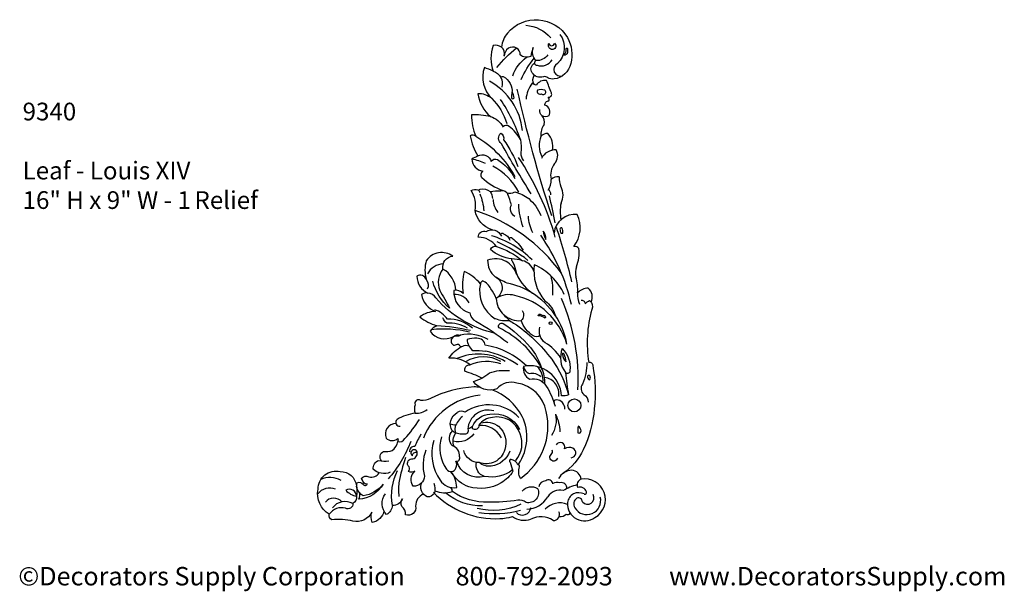
# Model space of a CAD drawing. Units: inches. Extents: x 39.7 to 70.9, y 35.8 to 53.9.
import ezdxf

# ---------------------------------------------------------------- set-up
doc = ezdxf.new("R2010")
doc.units = ezdxf.units.IN
doc.header["$MEASUREMENT"] = 0
doc.styles.add('Georiga', font='georgia.TTF')

msp = doc.modelspace()

# ---------------------------------------------------------------- linework, layer by layer
for points in [[(55.151, 53.488, -0.517661), (57.059, 53.35, -0.197478), (57.162, 52.521, -0.317601), (56.638, 52.031, -0.163201), (56.431, 52.066, 0.273403), (56.295, 52.101, -0.341155), (55.934, 52.232, -0.436035), (56.013, 52.535, 3.982926)], [(55.151, 53.488, 0.14845), (54.963, 53.044, -0.899437)], [(55.74, 53.737, -0.2013), (56.528, 53.339, -2.164594)], [(56.818, 53.445, -0.386085), (56.741, 52.52, 0.949289), (56.906, 52.135, 1.564168)], [(55.054, 52.764, 0.289936), (54.963, 53.044, 0.223059), (54.702, 53.094, 0.177355), (54.703, 52.276, 1.584732)], [(54.817, 52.399, -0.054945), (55.437, 53.017, 2.854597)], [(55.97, 53.029, 0.042478), (55.897, 52.751, -0.283419), (55.558, 52.794, 0.617726), (55.184, 53.007, 0.258431), (55.054, 52.755, -1.030681)], [(56.057, 52.62, -0.285106), (55.97, 53.029, -9.08277)], [(56.647, 53.166, -0.806461), (56.557, 52.968, -0.436626), (56.465, 53.166, 0.854043), (56.647, 53.166, -1.649468)], [(56.923, 52.801, 0.358998), (57.016, 52.985, -1.194167), (57.06, 52.984, -0.137384), (57.045, 52.831, -0.380617), (56.923, 52.801, 138.467317)], [(55.324, 52.135, -0.158809), (55.763, 52.722, 3.156425)], [(55.591, 52.016, -0.073001), (56.003, 52.69, -1.535971)], [(56.434, 52.803, -0.285788), (56.057, 52.62, 0.798381), (56.096, 52.466, 0.354028), (56.573, 52.642, 1.756183)], [(54.703, 52.276, 0.010913), (54.421, 52.398, 0.296973), (54.652, 51.414, -0.134445), (55.129, 50.62, -1.318989)], [(54.703, 52.276, -0.415941), (54.97, 51.775, 0.150788)], [(55.632, 50.392, 0.247956), (54.582, 51.958, 0.252186)], [(54.963, 52.031, -0.78639), (55.022, 52.113, -0.306512), (55.295, 51.584, 0.055817), (55.282, 51.442, 0.823729), (55.363, 51.429, 0.173382), (55.298, 51.618, 0.684809)], [(56.341, 51.199, -0.420885), (56.472, 51.337, 0.250136), (56.448, 51.453, 0.620524), (56.548, 51.588, 0.017757), (56.39, 51.985, 0.288602), (56.068, 51.836, -0.152796), (55.937, 51.895, 0.160161), (55.747, 51.392, -0.957045)], [(56.558, 47.688, -0.025589), (55.466, 51.712, 0.806191)], [(56.232, 51.562, 1.144125), (56.337, 51.676, 0.179365), (56.106, 51.676, 0.732049), (56.232, 51.562, 49.294562)], [(54.652, 51.414, 0.177575), (54.216, 51.564, 0.180783), (54.61, 50.836, 0.070013), (54.011, 50.891, 0.107836), (54.151, 50.212, -1.540246)], [(55.568, 50.106, 0.061672), (54.936, 51.382, 0.53815)], [(56.467, 50.86, -0.674992), (56.181, 51.058, 1.287812)], [(54.61, 50.836, -0.208754), (55.016, 50.498, -1.620813)], [(55.568, 50.106, 0.096886), (55.208, 50.524, 0.372962), (55.009, 50.511, 0.735997)], [(54.151, 50.212, 0.336569), (53.969, 50.22, 0.094054), (54.217, 49.585, -1.806541)], [(54.151, 50.212, -0.132409), (55.391, 48.929, -1.694682)], [(55.905, 48.383, -0.013186), (54.962, 49.975, -0.45253), (54.939, 50.315, -0.347637), (55.028, 50.1, -0.069201), (55.487, 49.248, -1.438752)], [(55.568, 50.106, -0.09069), (55.573, 49.69, 0.164697), (55.658, 49.433, -1.998562)], [(54.217, 49.585, 0.029631), (54.021, 49.487, 0.367098), (54.37, 49.106, 0.447353), (54.338, 48.899, 0.098334), (55.016, 48.484, -6.061547)], [(54.46, 49.343, 0.06079), (54.021, 49.487, 32.93065)], [(54.217, 49.585, -0.502884), (54.634, 49.41, -1.275444)], [(54.634, 49.41, -0.387311), (54.841, 49.472, -0.117454), (55.391, 48.871, -0.259148)], [(56.671, 47.008, 0.080481), (55.499, 49.54, 0.531343)], [(55.516, 48.438, 0.148626), (54.691, 49.261, 0.249784)], [(54.663, 47.24, -0.287783), (54.129, 47.854, 0.188535), (54, 48.487, -0.17553), (54.208, 48.513, -0.314132), (54.264, 48.421, -0.073538)], [(54.251, 48.476, -0.570792), (54.288, 48.528, -0.231122), (54.605, 48.457, -0.114947), (54.681, 48.231, 0.030849)], [(54.605, 48.457, -0.043405), (54.947, 48.482, -0.377622), (55.163, 48.364, 3.829686)], [(54.275, 48.38, -0.086079), (54.402, 47.845, -1.063556)], [(54.696, 48.199, 0.143576), (54.843, 47.791, -1.970422)], [(55.134, 48.416, 0.205737), (55.388, 48.443, -0.099247), (55.828, 48.231, -0.123526), (56.216, 47.694, -0.318515)], [(55.392, 47.664, -0.392837), (55.278, 48.037, 0.021658), (55.163, 48.364, 0.093211)], [(55.657, 47.322, -0.083762), (55.514, 48.05, 0.973417)], [(56.865, 45.866, 0.157048), (54.129, 47.854, -6.259693)], [(55.956, 47.138, -0.095984), (55.82, 47.674, 0.943606)], [(55.292, 46.314, -0.145455), (54.616, 46.608, -0.410006), (54.81, 46.708, 0.23935), (54.228, 47.002, -0.576765), (54.482, 47.183, -0.494522), (54.959, 47.034, -2.834742)], [(56.83, 47.231, 0.601686), (56.911, 47.134, 0.19129), (56.882, 47.303, 0.687043), (56.83, 47.231, -1.869065)], [(55.937, 46.284, 0.121184), (54.645, 47.052, 0.148507)], [(54.937, 47.081, -0.710582), (55.031, 47.112, -0.338197)], [(54.937, 47.081, -0.710582), (55.031, 47.112, -0.198296), (55.232, 46.913, -0.202384)], [(55.203, 46.969, -0.487085), (55.303, 46.972, -0.084294), (55.649, 46.597, -0.289242)], [(57.184, 44.865, 0.09546), (56.21, 47.067, 0.088832)], [(56.371, 46.936, 0.18008), (56.291, 47.2, 0.496709)], [(56.291, 47.2, 0.12443), (56.371, 46.936, -0.296977)], [(54.81, 46.708, -0.102439), (55.626, 46.253, -2.687656)], [(55.805, 46.268, 0.057012), (54.825, 46.856, 0.216415)], [(53.104, 45.993, -0.453711), (53.418, 46.4, 0.425756), (52.575, 46.258, 0.13861), (52.575, 45.665, -1.321829)], [(55.45, 45.824, 0.171904), (55.112, 46.236, 0.213848), (54.524, 46.27, 0.232644), (54.761, 45.748, -0.591045), (54.795, 45.061, 0.086803), (54.623, 45.358, 0.210367), (54.361, 45.613, 0.255174), (54.293, 45.521, -0.870584)], [(55.993, 45.928, 0.281196), (55.626, 46.253, 0.092062), (55.292, 46.314, 0.446564), (55.293, 46.26, -0.092857), (55.404, 45.962, 0.184559), (55.944, 45.227, -3.270315)], [(53.112, 46.158, 0.249804), (52.609, 45.842, 0.55581)], [(53.511, 45.316, 0.259915), (53.104, 45.993, 0.26433), (53, 45.314, -0.019323), (53.317, 44.746, -1.631035)], [(56.958, 45.184, 0.178358), (56.007, 46.131, 0.217892), (56.345, 44.987, -0.152638), (56.678, 44.51, -1.36688)], [(52.575, 45.665, 0.445698), (52.278, 45.77, 0.29545), (52.627, 45.226, 0.230256), (52.421, 45.18, 0.264512), (52.867, 44.644, -5.497539)], [(52.575, 45.665, -0.260976), (52.606, 45.348, 1.06709)], [(54.293, 45.521, 0.11593), (53.777, 45.919, 0.093762), (53.747, 45.216, 0.252761), (53.451, 45.311, 0.355549), (53.957, 44.598, 0.243145), (54.147, 44.333, -0.040614), (55.163, 43.654, -2.871451)], [(57.039, 43.605, 0.212), (55.944, 45.227, 0.090424), (55.14, 45.547, -0.043401), (54.761, 45.748, -0.105908)], [(56.53, 45.778, -0.071019), (56.584, 45.161, -0.946747)], [(53.317, 44.746, -0.153733), (52.78, 45.604, 0.773546)], [(54.767, 43.948, -0.162207), (52.881, 45.073, 0.229731), (52.627, 45.226, -21.471042)], [(57.039, 43.605, 0.27439), (55.388, 45.151, 0.218608), (54.795, 45.061, 0.428977), (55.587, 44.353, 0.121015)], [(57.389, 42.149, 0.116912), (56.87, 45.052, 0.656131)], [(57.381, 45.237, 0.147167), (57.444, 44.878, -4.66075)], [(57.499, 45.002, -0.43382), (57.622, 44.883, -0.129359), (57.763, 44.991, -0.366873), (57.829, 44.706, 0.104118), (57.734, 43.025, -0.565996), (57.861, 42.922, -0.079873), (57.91, 41.554, -0.091685), (57.56, 40.252, -0.133042), (56.918, 39.496, -0.310398)], [(52.867, 44.644, 0.157071), (52.369, 44.471, 0.090767), (52.911, 44.191, 0.127355), (52.696, 44.021, 0.394181), (53.441, 43.852, -0.278482), (53.658, 43.892, -5.480089)], [(54.039, 44.111, 0.196252), (53.249, 44.398, 0.167046), (52.843, 44.699, 0.155021)], [(53.888, 44.11, 0.17042), (53.223, 44.267, -0.123135), (53.099, 44.444, 0.685263)], [(55.039, 44.537, 0.08974), (55.35, 44.275, -0.087427), (56.558, 43.123, -0.091957), (57.092, 41.996)], [(55.622, 44.673, -0.383408), (55.587, 44.353, 2.618745)], [(56.354, 44.427, 0.179714), (56.126, 44.508, -0.600866), (56.215, 44.549, 0.356431), (56.291, 44.525, -0.580885), (56.354, 44.427, -1.239435)], [(53.975, 44.035, 0.044398), (52.911, 44.191, 13.900968)], [(56.237, 42.846, 0.152461), (54.885, 44.125, -0.759177), (55.013, 44.265, -0.071936), (55.88, 43.504, -0.090499), (56.237, 42.846, -17.324866)], [(56.19, 43.877, -0.318033), (55.975, 43.868, -0.164479), (55.587, 44.353)], [(56.838, 43.172, 0.125147), (56.353, 43.647, -0.303546), (56.182, 44.148, -14.299115)], [(52.744, 44.076, -0.082178), (53.947, 44.001, -8.794701)], [(53.658, 43.892, -0.282123), (53.52, 43.862, 0.329959), (53.369, 43.756, 0.444942), (53.471, 43.568, -0.065612), (53.604, 43.608, 0.420054), (53.732, 43.537, -0.250444), (53.932, 43.551, -0.194623)], [(54.539, 43.749, 0.192576), (53.658, 43.892, 9.102648)], [(55.756, 42.913, 0.154481), (54.449, 43.571, 0.401777), (54.184, 43.791, 0.081521), (53.869, 43.751, 0.195912), (54.052, 43.406, -0.045534), (54.463, 43.382, -13.25607)], [(54.344, 42.529, 0.027225), (53.803, 42.743, -0.568236), (53.968, 42.946, 0.193859), (53.287, 43.16, -0.114395), (53.703, 43.532, -0.18051)], [(55.084, 43.054, 0.246499), (53.545, 43.145, 7.938961)], [(54.94, 43.058, 0.271131), (53.823, 43.045, -199.757368)], [(55.48, 42.95, 0.097743), (54.463, 43.382, 0.10367)], [(56.895, 43.464, 0.265944), (56.997, 42.702, 0.01563), (57.092, 41.996, -0.129302), (56.87, 41.965, 0.457052), (55.662, 42.899, 0.329247), (55.859, 42.492, -0.330393), (56.388, 42.273, -0.072595), (56.665, 41.63, 5.619267)], [(57.013, 43.044, 0.090201), (56.952, 43.285, 1.236323), (56.897, 43.274, 0.190686), (57.013, 43.044, -0.409234)], [(56.895, 43.464, -0.222333), (57.14, 42.767, -0.737386), (56.997, 42.702, 3.109807)], [(54.944, 42.977, 0.183176), (53.968, 42.946, -0.669289)], [(55.662, 42.899, 0.282794), (55.846, 42.671, -0.282039), (56.207, 42.572, -2.307073)], [(56.278, 42.399, 0.237569), (56.107, 42.888, -0.008971)], [(57.675, 43.025, -0.099345), (57.541, 42.339, 0.395666), (57.575, 42.007, -0.277068), (57.717, 41.759, -5.19776)], [(56.383, 41.46, 0.322021), (55.452, 42.37, 0.291434), (54.817, 42.188, -0.351735), (54.073, 42.423, 0.12233), (54.582, 42.697, -0.103326), (55.215, 42.764, -19.946354)], [(56.342, 42.337, 0.135195), (56.237, 42.846, -73.28954)], [(56.781, 41.947, 0.419732), (56.333, 42.549, 0.068722)], [(57.784, 42.552, 0.809659), (57.693, 42.588, 0.293463), (57.751, 42.474, 0.418578), (57.784, 42.552, 0.471579)], [(54.266, 42.237, 0.025199), (54.094, 42.246, 0.102257), (52.705, 41.88, -0.158983), (52.398, 41.818, 0.724978), (52.219, 41.677, 0.196367), (52.226, 41.412, 0.212104), (52.604, 41.533)], [(54.287, 41.981, 0.278434), (52.483, 40.618, -0.677021)], [(55.51, 39.804, 0.271268), (55.619, 41.31, 0.192794), (54.659, 42.149, 0.192794)], [(55.517, 41.273, 0.367627), (53.806, 41.441, 0.317398), (53.56, 41.43, 0.093249)], [(56.972, 41.542, 0.445439), (56.704, 41.835, 0.554078), (56.634, 41.737, -1.49439)], [(52.226, 41.412, 0.099831), (51.647, 41.212, 0.718979), (51.747, 40.995, 18.408435)], [(55.42, 39.912, 0.278741), (55.554, 40.759, 0.381569), (54.678, 41.276, 0.228369), (54.246, 41.031, -0.652733), (54.042, 40.918, -0.11024), (54.046, 40.991, -0.088506), (53.895, 40.91, -0.684944), (53.749, 40.749, -0.192658), (53.398, 40.846, -0.432017), (53.56, 41.43, 196.473535)], [(53.723, 41.31, 0.124748), (53.488, 40.98, 0.180632), (53.516, 40.78, -0.008886)], [(54.046, 40.991, -0.292579), (54.596, 41.384, -0.332752), (55.536, 40.898, 4.660326)], [(56.675, 41.378, -0.215326), (56.548, 40.704, -87.008239)], [(56.675, 41.378, -0.120894), (56.817, 40.824, -1.010741)], [(51.612, 41.088, 0.521641), (51.298, 40.618, 0.415945), (51.666, 40.612, -0.214639), (51.668, 40.508, 0.332816), (51.898, 40.602, 0.042622), (52.356, 41.215, 1.801124)], [(53.51, 41.031, -0.091914), (53.338, 41.062, 1.44753)], [(54.303, 41.101, -0.232423), (54.874, 40.994, -0.290512), (55.067, 40.253, -0.449809), (54.262, 39.846, -0.364158), (53.766, 40.226, 0.802873)], [(54.959, 40.632, 0.306164), (54.247, 41.019, -1.051679)], [(57.404, 40.994, 0.107457), (57.394, 40.791, 0.683919), (57.492, 40.85, 0.217067), (57.404, 40.994, -0.532203)], [(52.406, 40.74, 0.028509), (52.207, 40.355, 0.470081), (52.045, 40.187, -1.117546)], [(53.058, 40.658, 0.239709), (53.217, 39.633, 0.644561), (53.517, 39.669, 0.284582), (53.511, 39.89, 0.672741), (53.63, 40.035, 0.357763), (53.405, 40.376, -0.34746), (53.366, 40.796, 0.004902), (53.398, 40.846, 1.798057)], [(53.462, 40.352, -0.26994), (53.516, 40.78, 4.720434)], [(54.086, 40.76, -0.316975), (53.428, 40.52, 0.132449)], [(51.163, 39.889, -0.53116), (51.219, 40.199, 0.133488), (51.489, 40.229, 0.201313), (51.668, 40.508, 1.193843)], [(52.087, 40.516, -0.086542), (51.363, 39.323, -0.454239)], [(56.967, 40.282, 0.942398), (56.699, 40.403, -0.604784)], [(52.565, 40.232, 0.164713), (52.515, 39.414, -0.415046), (52.163, 39.089, -0.379041), (52.21, 39.572, -0.287914), (52.012, 39.558, 0.282885), (52.026, 39.706, -0.653392), (52.109, 39.96, 0.479462), (52.285, 40.169, 1.606453), (52.14, 40.059, -0.541616), (52.285, 40.169, -0.000794)], [(55.23, 40.203, -0.280489), (54.637, 39.727, -0.220873), (54.262, 39.846, 0.388095)], [(56.741, 39.982, -1.383661), (56.542, 40.1, 0.336986), (56.571, 40.24, 0.62885)], [(57.181, 39.998, 0.776208), (57.233, 40.297, 0.274499), (56.967, 40.282, 0.263894)], [(51.429, 39.533, -0.300511), (50.89, 39.631, -0.360317), (51.065, 39.913, 0.134521), (51.386, 39.896, 9.301966)], [(51.918, 40, 0.037724), (51.706, 39.2, 0.082535), (51.706, 38.769, -1.179919)], [(55.565, 39.338, -0.218318), (55.539, 39.708, 0.586178), (55.482, 39.769, 0.27093), (55.271, 39.941, 0.804503), (55.237, 39.853, -0.029756), (55.325, 39.566, -0.116859), (54.953, 39.194, -0.204649), (53.927, 39.074, -0.193227), (53.395, 39.515, 0.594634)], [(54.429, 39.402, -0.411302), (53.541, 39.886, 1.228983)], [(55.314, 39.608, -0.218166), (54.429, 39.402, -0.421041), (54.175, 39.85)], [(55.51, 39.804, -0.01013), (55.482, 39.769, -0.01013)], [(50.245, 37.985, 0.077812), (49.576, 38.027, -0.362217), (49.494, 38.201, -0.323004), (49.139, 38.992, -0.496228), (49.843, 39.554, -0.384093), (50.356, 39.107, -0.092529), (50.356, 38.774, 0.586944), (50.023, 38.965, 0.188851), (50.356, 38.777, 1.152727)], [(50.367, 39.035, -0.154162), (50.387, 39.212, -0.228082), (50.573, 39.157, 0.760086), (50.701, 39.172, -0.512272), (50.579, 39.217, 0.059099), (50.509, 39.34, -0.328856), (50.755, 39.391, 0.333516), (51.079, 39.517, -0.589879)], [(52.484, 38.84, 0.312907), (52.236, 38.462, -0.606719), (51.918, 38.183, 0.256614), (51.794, 38.449, -0.248639), (51.815, 38.693, -0.352095), (51.498, 38.48, -0.151309), (51.66, 39.593, 1.2584)], [(49.866, 39.277, 0.241022), (49.222, 39.301, 7.476145)], [(51.205, 39.156, -0.178035), (50.575, 38.782, -0.171109), (50.367, 39.035, 0.317618)], [(51.205, 39.156, -0.248071), (50.435, 38.677, 0.185669), (50.449, 38.891, 0.18246)], [(52.811, 39.193, -0.180811), (52.832, 38.861, -0.254406), (52.607, 38.749, -0.437939), (52.444, 39.219, 1.66795)], [(49.694, 38.997, 0.341224), (49.124, 38.843, -2.974766)], [(51.498, 38.48, -0.23898), (51.312, 38.187, -0.364581), (51.279, 38.854, -3.861992)], [(54.36, 38.466, -0.185662), (53.185, 38.88, -0.185662)], [(55.624, 38.938, -0.369492), (56.11, 39.02, -0.627594), (55.745, 38.573, 0.208498), (55.48, 38.645, -0.037655), (54.541, 38.58, -0.159478), (53.403, 38.92, -0.159478)], [(49.892, 38.594, 0.468118), (49.369, 38.583, -0.481084)], [(50.243, 38.541, -0.584897), (50.012, 38.389, 0.328543), (49.494, 38.201, -0.524273)], [(50.243, 38.541, 0.37498), (49.592, 38.403, -0.499628)], [(50.356, 38.774, -0.319538), (50.243, 38.541, 1.914718)], [(55.582, 38.517, -0.177475), (54.193, 38.385, -7.745199)], [(51.23, 38.305, -0.317073), (50.858, 37.942, -0.136238), (50.841, 38.265, -0.363383), (50.245, 37.985)], [(55.564, 38.319, -0.105205), (54.243, 38.25, -2.109918)]]:
    msp.add_lwpolyline(points, format="xyb")
for centre, radius in [((56.525, 44.271), 0.0454), ((57.278, 41.66), 0.207)]:
    msp.add_circle(centre, radius)
for centre, radius, start, end in [((56.206, 51.998), 0.252, 142.2956, 214.412), ((56.284, 50.985), 0.221, 325.5901, 75.147), ((56.029, 50.664), 0.303, 345.7525, 40.9789), ((56.738, 50.268), 0.526, 142.2962, 186.4706), ((56.951, 49.919), 0.79, 158.4887, 206.3357), ((56.418, 50.034), 0.268, 85.898, 139.2784), ((55.97, 49.886), 0.625, 349.2871, 41.6552), ((56.675, 49.287), 0.491, 86.9229, 154.3154), ((56.378, 49.596), 0.371, 317.5688, 29.2811), ((57.145, 48.969), 0.621, 142.6917, 191.7131), ((56.018, 48.799), 0.522, 324.4548, 4.7928), ((56.767, 48.557), 0.366, 85.5995, 128.8014), ((57.626, 48.911), 0.831, 179.1918, 201.704), ((56.251, 48.347), 0.282, 0.8103, 40.6012), ((56.363, 48.341), 0.557, 332.4255, 28.0811), ((29.266, 42.342), 27.872, 10.5785, 12.3916), ((58.101, 47.814), 1.274, 167.7835, 191.6021), ((57.302, 47.056), 0.673, 84.1601, 173.1411), ((56.485, 47.306), 0.979, 322.4961, 25.3344), ((36.797, 40.78), 20.96, 13.2427, 18.1563), ((57.28, 46.528), 0.183, 37.6529, 95.539), ((56.103, 46.524), 1.327, 339.8864, 5.0257), ((57.868, 45.869), 0.555, 159.0759, 193.4432), ((55.852, 45.329), 1.532, 356.5236, 15.5461), ((55.29, 45.294), 1.023, 167.1855, 239.2876), ((57.726, 44.903), 0.48, 90.7745, 136.0069), ((57.467, 45.1), 0.38, 335.3943, 48.2615), ((53.488, 44.663), 0.517, 29.1613, 93.6503), ((55.118, 45.367), 1.014, 249.8304, 276.1041), ((54.537, 40.869), 0.643, 73.5102, 176.3259), ((54.423, 40.997), 2.014, 304.5531, 13.2997), ((54.229, 40.124), 1.48, 163.3735, 214.8457), ((52.737, 39.044), 0.804, 0.5005, 39.2681), ((57.236, 39.079), 0.525, 93.891, 151.1483), ((57.152, 39.253), 0.353, 10.7475, 82.1334), ((53.451, 39.564), 0.52, 213.1575, 279.973), ((56.371, 39.031), 0.229, 89.5041, 170.6496), ((56.46, 39.158), 0.134, 5.8799, 130.5509), ((56.74, 38.922), 0.29, 73.6638, 120.327), ((56.864, 39.027), 0.178, 355.8974, 103.9489), ((57.836, 37.368), 1.827, 104.9997, 120.0136), ((57.572, 39.123), 0.209, 110.382, 200.9087), ((57.603, 38.667), 0.66, 300.0658, 99.0383), ((54.767, 40.775), 2.716, 223.5777, 273.0059), ((53.161, 39.608), 0.729, 244.7004, 289.361), ((53.216, 38.928), 0.187, 357.5978, 41.3107), ((56.815, 38.504), 0.459, 76.6052, 146.6054), ((57.422, 38.519), 0.367, 62.2725, 171.9168), ((57.453, 38.842), 0.221, 19.0716, 110.4741), ((57.699, 38.721), 0.205, 218.3272, 30.7915), ((57.609, 38.896), 0.0553, 252.0746, 18.7251), ((55.767, 39.13), 0.763, 269.9514, 330.6926), ((56.816, 37.926), 0.635, 67.5867, 136.7912), ((57.605, 38.535), 0.548, 176.2511, 306.7954), ((57.488, 38.522), 0.229, 124.248, 211.4777), ((57.673, 38.631), 0.443, 211.0385, 15.0899), ((57.402, 38.582), 0.136, 4.9123, 108.5112), ((55.629, 38.443), 0.271, 224.6361, 354.003), ((56.625, 38.187), 0.184, 264.0664, 29.073), ((56.839, 38.375), 0.248, 260.9034, 316.4782), ((57.068, 38.303), 0.11, 243.7269, 318.1809), ((54.798, 40.092), 2.033, 273.1583, 284.5821), ((55.691, 38.684), 0.677, 235.6796, 287.721), ((56.223, 37.427), 0.693, 56.4028, 117.9709)]:
    msp.add_arc(centre, radius, start, end)

# ---------------------------------------------------------------- texts
at = {"style": 'Georiga'}
for s, insert, char_height, width, attachment_point in [('{\\H1.5x;9340\\P\\PLeaf - Louis XIV\\P16" H x 9" W - 1} {\\H1.5x;Relief}', (39.751, 51.279), 0.37514, 14.75233, 1), ('©Decorators Supply Corporation         800-792-2093          www.DecoratorsSupply.com', (55.31, 36.156), 0.58615, 33.72316, 5)]:
    msp.add_mtext(s, dxfattribs=dict(at, insert=insert, char_height=char_height, width=width, attachment_point=attachment_point))

doc.saveas('drawing.dxf')
